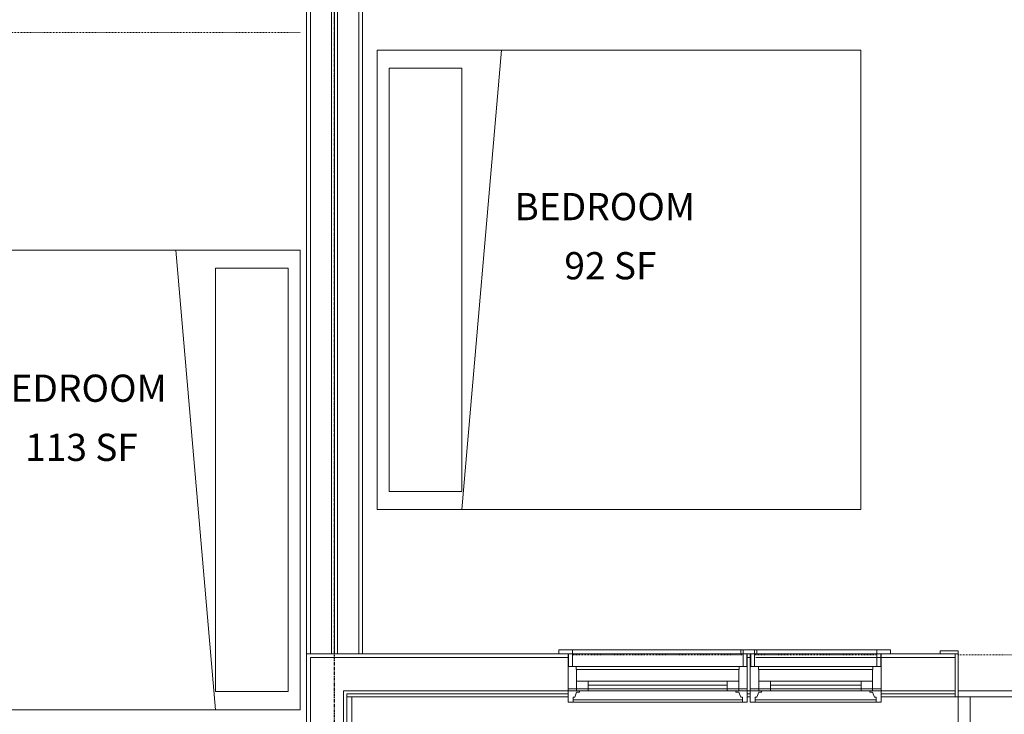
# Model space of a CAD drawing. Units: inches. Extents: x -3358 to -1603, y 10942 to 11874.
# Drawn here: x -2257 to -2094, y 11142 to 11257 of the extents above; entities that cross this region are included whole.
import ezdxf

# ---------------------------------------------------------------- set-up
doc = ezdxf.new("R2010")
doc.units = ezdxf.units.IN
doc.header["$MEASUREMENT"] = 0
doc.linetypes.add('Dash', pattern=[0.25, 0.125, -0.125])
doc.linetypes.add('Grid Line 1_2_', pattern=[0.875, 0.5, -0.125, 0.125, -0.125])
for name, color, linetype, lineweight in [('0-1', 7, 'Continuous', 5), ('0-3', 7, 'Continuous', 9), ('A-AREA-IDEN-1', 2, 'Continuous', 9), ('A-DETL', 90, 'Continuous', 9), ('A-DOOR-1', 7, 'Continuous', 9), ('A-DOOR-FRAM-1', 7, 'Continuous', 9), ('A-FLOR-1', 7, 'Continuous', 9), ('A-GENM-1', 7, 'Continuous', 9), ('A-WALL-1', 7, 'Continuous', 9), ('I-FURN', 30, 'Continuous', 9), ('I-FURN-HDLN', 30, 'Dash', 9), ('S-GRID-1', 1, 'Grid Line 1_2_', 30)]:
    doc.layers.add(name, color=color, linetype=linetype, lineweight=lineweight)
doc.styles.add('Century Gothic_B', font='GOTHICB.TTF', dxfattribs={"height": 4.5})

# ---------------------------------------------------------------- blocks, each defined once
blk = doc.blocks.new('OD_SINGLE - SINGLE - LITE - MUNTINS - 3-0 x 6-8-4368627-FLOOR PLAN - 3RD FLOOR')
at = {"layer": 'A-DOOR-1'}
for p, q in [((16, 3.5625), (16, 39.5625)), ((18, 39.5625), (16, 39.5625)), ((18, 3.5625), (18, 39.5625)), ((-18, 3.5625), (-18.5, 3.5625)), ((-18, -3.5625), (-18, 3.5625)), ((18, 3.5625), (16, 3.5625)), ((18.5, 3.5625), (18, 3.5625)), ((18, 3.5625), (18, -3.5625)), ((-18.5, -3.5625), (-18, -3.5625)), ((18, -3.5625), (18.5, -3.5625))]:
    blk.add_line(p, q, dxfattribs=at)
blk.add_arc((18, 3.5625), 36, 90, 180, dxfattribs=at)
at = {"layer": 'A-DOOR-FRAM-1'}
for p, q in [((-21, -3.5625), (-21, -4.0625)), ((-21, -4.0625), (-18, -4.0625)), ((-18, -3.5625), (-18.5, -3.5625)), ((-18, -4.0625), (-18, -3.5625)), ((18.5, -3.5625), (18, -3.5625)), ((18, -3.5625), (18, -4.0625)), ((18, -4.0625), (21, -4.0625)), ((21, -4.0625), (21, -3.5625))]:
    blk.add_line(p, q, dxfattribs=at)
blk = doc.blocks.new('085000 - Windows - Double Hung1 - DOUBLE HUNG - 1862-4037253-FLOOR PLAN - 3RD FLOOR')
at = {"layer": 'A-GENM-1'}
for p, q in [((-10.81, 4.44), (-10.81, 2.59)), ((-10, 4.44), (-10.81, 4.44)), ((-10, 3.63), (-10, 4.44)), ((-10, 4.44), (10, 4.44)), ((-10, 4.05), (10, 4.05)), ((-9.73, 3.63), (-10, 3.63)), ((-9.41, 2.81), (-9.73, 3.63)), ((9.73, 3.63), (9.41, 2.81)), ((10, 3.63), (9.73, 3.63)), ((10.81, 4.44), (10, 4.44)), ((10, 4.44), (10, 3.63)), ((10.81, 2.59), (10.81, 4.44)), ((-10.81, 2.59), (-8.94, 2.59)), ((-10.81, 2.25), (-10.81, -1.44)), ((-9.41, 2.25), (-10.81, 2.25)), ((-8.94, 2.81), (-9.41, 2.81)), ((-9.41, 2.59), (-9.41, 2.25)), ((-7.5, 2.59), (-9.41, 2.59)), ((-9.41, -0.94), (-9.41, 2.25)), ((-9.41, 2.25), (-7.5, 2.25)), ((-7.5, 2.25), (-9.41, 2.25)), ((-9.41, 2.25), (-9.41, 1)), ((-8.94, 2.59), (-8.94, 2.81)), ((-7.5, 2.25), (-7.5, 2.59)), ((-7.5, 2.59), (7.5, 2.59)), ((7.5, 2.25), (-7.5, 2.25)), ((-7.5, 2.25), (-7.5, 1.62)), ((-7.5, 1), (-7.5, 2.25)), ((9.41, 2.59), (7.5, 2.59)), ((7.5, 2.59), (7.5, 2.25)), ((7.5, 2.25), (9.41, 2.25)), ((7.5, 1.62), (7.5, 2.25)), ((9.41, 2.25), (7.5, 2.25)), ((7.5, 2.25), (7.5, 1)), ((9.41, 2.81), (8.94, 2.81)), ((8.94, 2.81), (8.94, 2.59)), ((8.94, 2.59), (10.81, 2.59)), ((9.41, 2.25), (9.41, 2.59)), ((10.81, 2.25), (9.41, 2.25)), ((9.41, 2.25), (9.41, -0.94)), ((9.41, 1), (9.41, 2.25)), ((10.81, -1.44), (10.81, 2.25)), ((-9.41, 1), (-7.5, 1)), ((-7.5, 1.62), (7.5, 1.62)), ((-7.5, 1), (7.5, 1)), ((7.5, 1), (-7.5, 1)), ((7.5, 1), (9.41, 1)), ((-10.81, -1.44), (-9.47, -1.44)), ((-10.13, -1.44), (-10.75, -1.44)), ((-10.75, -1.44), (-10.75, -3.56)), ((-10.13, -3.56), (-10.13, -1.44)), ((-9.47, -1.44), (-9.47, -0.94)), ((-9.47, -0.94), (-9.41, -0.94)), ((-9.47, -1.44), (9.47, -1.44)), ((9.41, -0.94), (-9.41, -0.94)), ((9.41, -0.94), (9.47, -0.94)), ((9.47, -0.94), (9.47, -1.44)), ((9.47, -1.44), (10.81, -1.44)), ((10.75, -1.44), (10.12, -1.44)), ((10.12, -1.44), (10.12, -3.56)), ((10.75, -3.56), (10.75, -1.44)), ((-10.13, -3.56), (-12.38, -3.56)), ((-12.38, -3.56), (-12.38, -4.19)), ((-12.38, -4.19), (-10.13, -4.19)), ((-10.75, -3.56), (-10.13, -3.56)), ((-10.13, -3.56), (9.75, -3.56)), ((9.75, -3.56), (-10.13, -3.56)), ((9.75, -4.19), (-10.13, -4.19)), ((-10.13, -4.19), (-10.13, -3.56)), ((12.38, -3.56), (10.12, -3.56)), ((10.12, -3.56), (10.12, -4.19)), ((10.12, -3.56), (10.75, -3.56)), ((10.12, -4.19), (12.38, -4.19)), ((12.38, -4.19), (12.38, -3.56))]:
    blk.add_line(p, q, dxfattribs=at)
blk = doc.blocks.new('085000 - Windows - Double Hung1 - DOUBLE HUNG - 2662-V9-FLOOR PLAN - 3RD FLOOR')
at = {"layer": 'A-GENM-1'}
for p, q in [((-14.81, 4.44), (-14.81, 2.59)), ((-14, 4.44), (-14.81, 4.44)), ((-14, 3.63), (-14, 4.44)), ((-14, 4.44), (14, 4.44)), ((-14, 4.05), (14, 4.05)), ((-13.73, 3.63), (-14, 3.63)), ((-13.41, 2.81), (-13.73, 3.63)), ((13.73, 3.63), (13.41, 2.81)), ((14, 3.63), (13.73, 3.63)), ((14.81, 4.44), (14, 4.44)), ((14, 4.44), (14, 3.63)), ((14.81, 2.59), (14.81, 4.44)), ((-14.81, 2.59), (-12.94, 2.59)), ((-14.81, 2.25), (-14.81, -1.44)), ((-13.41, 2.25), (-14.81, 2.25)), ((-12.94, 2.81), (-13.41, 2.81)), ((-13.41, 2.59), (-13.41, 2.25)), ((-11.5, 2.59), (-13.41, 2.59)), ((-13.41, -0.94), (-13.41, 2.25)), ((-13.41, 2.25), (-11.5, 2.25)), ((-11.5, 2.25), (-13.41, 2.25)), ((-13.41, 2.25), (-13.41, 1)), ((-12.94, 2.59), (-12.94, 2.81)), ((-11.5, 2.25), (-11.5, 2.59)), ((-11.5, 2.59), (11.5, 2.59)), ((11.5, 2.25), (-11.5, 2.25)), ((-11.5, 2.25), (-11.5, 1.62)), ((-11.5, 1), (-11.5, 2.25)), ((13.41, 2.59), (11.5, 2.59)), ((11.5, 2.59), (11.5, 2.25)), ((11.5, 2.25), (13.41, 2.25)), ((11.5, 1.62), (11.5, 2.25)), ((13.41, 2.25), (11.5, 2.25)), ((11.5, 2.25), (11.5, 1)), ((13.41, 2.81), (12.94, 2.81)), ((12.94, 2.81), (12.94, 2.59)), ((12.94, 2.59), (14.81, 2.59)), ((13.41, 2.25), (13.41, 2.59)), ((14.81, 2.25), (13.41, 2.25)), ((13.41, 2.25), (13.41, -0.94)), ((13.41, 1), (13.41, 2.25)), ((14.81, -1.44), (14.81, 2.25)), ((-13.41, 1), (-11.5, 1)), ((-11.5, 1.62), (11.5, 1.62)), ((-11.5, 1), (11.5, 1)), ((11.5, 1), (-11.5, 1)), ((11.5, 1), (13.41, 1)), ((-14.81, -1.44), (-13.47, -1.44)), ((-14.13, -1.44), (-14.75, -1.44)), ((-14.75, -1.44), (-14.75, -3.56)), ((-14.13, -3.56), (-14.13, -1.44)), ((-13.47, -1.44), (-13.47, -0.94)), ((-13.47, -0.94), (-13.41, -0.94)), ((-13.47, -1.44), (13.47, -1.44)), ((13.41, -0.94), (-13.41, -0.94)), ((13.41, -0.94), (13.47, -0.94)), ((13.47, -0.94), (13.47, -1.44)), ((13.47, -1.44), (14.81, -1.44)), ((14.75, -1.44), (14.12, -1.44)), ((14.12, -1.44), (14.12, -3.56)), ((14.75, -3.56), (14.75, -1.44)), ((-14.13, -3.56), (-16.38, -3.56)), ((-16.38, -3.56), (-16.38, -4.19)), ((-16.38, -4.19), (-14.13, -4.19)), ((-14.75, -3.56), (-14.13, -3.56)), ((-14.13, -4.19), (-14.13, -3.56)), ((-13.75, -3.56), (14.12, -3.56)), ((14.12, -3.56), (-13.75, -3.56)), ((14.12, -4.19), (-13.75, -4.19)), ((16.37, -3.56), (14.12, -3.56)), ((14.12, -3.56), (14.12, -4.19)), ((14.12, -3.56), (14.75, -3.56)), ((14.12, -4.19), (16.37, -4.19)), ((16.37, -4.19), (16.37, -3.56))]:
    blk.add_line(p, q, dxfattribs=at)
blk = doc.blocks.new('101_W_33rd_St_Shell_rvt-1-FLOOR PLAN - 3RD FLOOR')
at = {"layer": 'A-FLOR-1'}
blk.add_line((-2101.73, 11146.34), (-2065.73, 11146.34), dxfattribs=at)
at = {"layer": 'A-WALL-1'}
for p, q in [((-2209.48, 11500.84), (-2209.48, 11152.47)), ((-2208.86, 11500.84), (-2208.86, 11152.47)), ((-2200.86, 11500.84), (-2200.86, 11152.47)), ((-2200.23, 11152.47), (-2200.23, 11500.84)), ((-2205.36, 11467.18), (-2205.36, 11152.47)), ((-2204.86, 11152.47), (-2204.86, 11467.18)), ((-2204.86, 11467.18), (-2204.86, 11152.47)), ((-2204.36, 11467.18), (-2204.36, 11152.47)), ((-2166.23, 11152.47), (-2209.48, 11152.47)), ((-2209.48, 11152.47), (-2209.48, 11151.84)), ((-2209.48, 11152.47), (-2204.86, 11152.47)), ((-2204.86, 11152.47), (-2200.23, 11152.47)), ((-2166.23, 11145.34), (-2166.23, 11152.47)), ((-2136.11, 11152.47), (-2136.61, 11152.47)), ((-2136.61, 11152.47), (-2136.61, 11145.34)), ((-2136.11, 11145.34), (-2136.11, 11152.47)), ((-2102.23, 11152.47), (-2114.48, 11152.47)), ((-2114.48, 11152.47), (-2114.48, 11145.34)), ((-2102.23, 11145.34), (-2102.23, 11152.47)), ((-2209.48, 11151.84), (-2209.48, 11145.34)), ((-2208.86, 11151.84), (-2166.23, 11151.84)), ((-2208.86, 11146.34), (-2208.86, 11151.84)), ((-2136.61, 11151.84), (-2136.11, 11151.84)), ((-2114.48, 11151.84), (-2102.23, 11151.84)), ((-2208.86, 11145.34), (-2208.86, 11146.34)), ((-2203.36, 11146.34), (-2166.23, 11146.34)), ((-2203.36, 11145.84), (-2203.36, 11146.34)), ((-2203.36, 11145.34), (-2203.36, 11145.84)), ((-2202.86, 11145.84), (-2166.23, 11145.84)), ((-2202.86, 11145.34), (-2202.86, 11145.84)), ((-2136.61, 11146.34), (-2136.11, 11146.34)), ((-2136.61, 11145.84), (-2136.11, 11145.84)), ((-2114.48, 11146.34), (-2102.23, 11146.34)), ((-2114.48, 11145.84), (-2102.23, 11145.84)), ((-2101.73, 11146.34), (-2065.73, 11146.34)), ((-2209.48, 11145.34), (-2209.48, 11092.47)), ((-2208.86, 11091.84), (-2208.86, 11145.34)), ((-2203.36, 11086.34), (-2203.36, 11145.34)), ((-2201.98, 11145.34), (-2202.86, 11145.34)), ((-2202.86, 11085.84), (-2202.86, 11145.34)), ((-2201.98, 11145.34), (-2166.23, 11145.34)), ((-2201.98, 11084.97), (-2201.98, 11145.34)), ((-2136.61, 11145.34), (-2136.11, 11145.34)), ((-2114.48, 11145.34), (-2102.23, 11145.34)), ((-2065.73, 11145.34), (-2101.73, 11145.34))]:
    blk.add_line(p, q, dxfattribs=at)
at = {"layer": '0-3', "rotation": 180}
for name, p in [('085000 - Windows - Double Hung1 - DOUBLE HUNG - 2662-V9-FLOOR PLAN - 3RD FLOOR', (-2151.42, 11148.91)), ('085000 - Windows - Double Hung1 - DOUBLE HUNG - 1862-4037253-FLOOR PLAN - 3RD FLOOR', (-2125.3, 11148.91)), ('OD_SINGLE - SINGLE - LITE - MUNTINS - 3-0 x 6-8-4368627-FLOOR PLAN - 3RD FLOOR', (-2083.73, 11148.91))]:
    blk.add_blockref(name, p, dxfattribs=at)
blk = doc.blocks.new('101_W_33rd_St_Structure_rvt-1-FLOOR PLAN - 3RD FLOOR')
at = {"layer": 'S-GRID-1'}
blk.add_line((-2204.86, 10942.4), (-2204.86, 11849.42), dxfattribs=at)
blk = doc.blocks.new('101_W_33rd_St_Structure_rvt-V2-1-FLOOR PLAN - 3RD FLOOR')
at = {"layer": 'S-GRID-1'}
blk.add_line((-2204.86, 10942.4), (-2204.86, 11849.42), dxfattribs=at)
blk = doc.blocks.new('Bed-Standard2 - KING 76_X80_-3373261-FLOOR PLAN - 3RD FLOOR')
at = {"layer": 'I-FURN'}
for p, q in [((48.69, 38.2), (-27.31, 38.2)), ((-27.31, 38.2), (-27.31, -41.8)), ((48.69, -41.8), (48.69, 38.2)), ((-24.31, 36.2), (-24.31, 24.2)), ((-24.31, 36.2), (45.69, 36.2)), ((45.69, 36.2), (45.69, 24.2)), ((48.69, 24.2), (-27.31, 17.63)), ((-24.31, 24.2), (45.69, 24.2)), ((-27.31, -41.8), (48.69, -41.8))]:
    blk.add_line(p, q, dxfattribs=at)
at = {"layer": 'I-FURN-HDLN'}
for p, q in [((-63.31, 38.2), (-63.31, -77.8)), ((72.69, -77.8), (72.69, 38.2)), ((-63.31, -77.8), (72.69, -77.8))]:
    blk.add_line(p, q, dxfattribs=at)
blk = doc.blocks.new('Bed-Standard2 - KING 76_X80_-3384940-FLOOR PLAN - 3RD FLOOR')
at = {"layer": 'I-FURN'}
for p, q in [((-27.31, 41.8), (48.69, 41.8)), ((-27.31, -38.2), (-27.31, 41.8)), ((48.69, 41.8), (48.69, -38.2)), ((48.69, -24.2), (-27.31, -17.63)), ((-24.31, -24.2), (45.69, -24.2)), ((-24.31, -36.2), (-24.31, -24.2)), ((45.69, -36.2), (45.69, -24.2)), ((-24.31, -36.2), (45.69, -36.2)), ((48.69, -38.2), (-27.31, -38.2))]:
    blk.add_line(p, q, dxfattribs=at)
at = {"layer": 'I-FURN-HDLN'}
for p, q in [((-63.31, 77.8), (-32.22, 77.8)), ((-63.31, -38.2), (-63.31, 77.8)), ((27.78, 77.8), (72.69, 77.8)), ((72.69, 77.8), (72.69, 57.88)), ((72.69, 45.13), (72.69, 45.07)), ((72.69, 44.44), (72.69, 24.19)), ((72.69, 23.57), (72.69, 23.51)), ((72.69, 23.01), (72.69, 22.94)), ((72.69, 22.32), (72.69, -5.93)), ((72.69, -6.56), (72.69, -6.62))]:
    blk.add_line(p, q, dxfattribs=at)

msp = doc.modelspace()

# ---------------------------------------------------------------- linework, layer by layer
at = {"layer": 'A-DETL'}
msp.add_line((-2135.22, 11151.84), (-2112.22, 11151.84), dxfattribs=at)

# ---------------------------------------------------------------- block references
at = {"layer": '0-1'}
for name in ['101_W_33rd_St_Structure_rvt-1-FLOOR PLAN - 3RD FLOOR', '101_W_33rd_St_Structure_rvt-V2-1-FLOOR PLAN - 3RD FLOOR', '101_W_33rd_St_Shell_rvt-1-FLOOR PLAN - 3RD FLOOR']:
    msp.add_blockref(name, (0, 0), dxfattribs=at)
at = {"layer": 'I-FURN'}
for name, p, rotation in [('Bed-Standard2 - KING 76_X80_-3384940-FLOOR PLAN - 3RD FLOOR', (-2159.61, 11225), 270.0000000000002), ('Bed-Standard2 - KING 76_X80_-3373261-FLOOR PLAN - 3RD FLOOR', (-2248.75, 11191.91), 269.9999999999998)]:
    msp.add_blockref(name, p, dxfattribs=dict(at, rotation=rotation))

# ---------------------------------------------------------------- texts
at = {"layer": 'A-AREA-IDEN-1', "char_height": 4.5, "attachment_point": 1, "style": 'Century Gothic_B'}
for s, insert, width in [('BEDROOM', (-2175.12, 11228.68), 38.6325), ('92 SF', (-2166.86, 11218.9), 18.6345), ('BEDROOM', (-2262.48, 11198.64), 38.6325), ('113 SF', (-2256.03, 11188.86), 23.028)]:
    msp.add_mtext(s, dxfattribs=dict(at, insert=insert, width=width))

doc.saveas('drawing.dxf')
